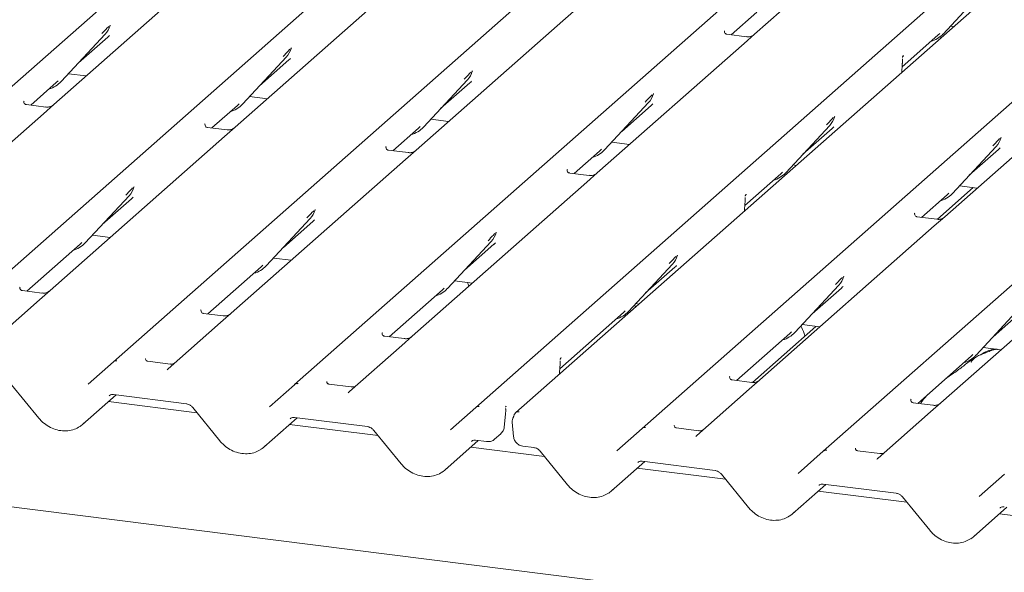
# Model space of a CAD drawing. Units: millimetres. Extents: x 5 to 415, y 5 to 292.
# Drawn here: x 272 to 284, y 131 to 138 of the extents above; entities that cross this region are included whole.
import ezdxf

# ---------------------------------------------------------------- set-up
doc = ezdxf.new("R2010")
doc.units = ezdxf.units.MM
doc.layers.add('SLD-0', color=179, linetype='Continuous')

msp = doc.modelspace()

# ---------------------------------------------------------------- linework, layer by layer
at = {"layer": 'SLD-0', "color": 179, "linetype": 'Continuous', "lineweight": 18}
for p, q in [((269.2346, 134.367), (282.4283, 146.0027)), ((271.3978, 134.0944), (284.5915, 145.7302)), ((273.5609, 133.8219), (286.7546, 145.4577)), ((275.7241, 133.5494), (288.9178, 145.1851)), ((277.8872, 133.2768), (291.0809, 144.9126)), ((291.5599, 144.8522), (278.3662, 133.2165)), ((279.875, 133.0264), (293.0687, 144.6622)), ((282.0381, 132.7539), (295.2318, 144.3896)), ((282.9698, 139.28), (281.2171, 137.7342)), ((274.6022, 138.4411), (272.8494, 136.8953)), ((283.4683, 137.7368), (283.9933, 138.3012)), ((276.7653, 138.1686), (275.0125, 136.6228)), ((279.0539, 138.0067), (278.9285, 137.8961)), ((280.9398, 137.7266), (281.2453, 137.9961)), ((273.5174, 137.8313), (273.522, 137.8426)), ((278.9285, 137.8961), (277.1757, 136.3502)), ((283.5545, 137.8295), (283.5915, 137.8248)), ((272.9375, 137.1704), (273.4625, 137.7349)), ((273.4625, 137.7349), (273.4621, 137.7345)), ((280.8602, 137.7753), (280.8567, 137.7716)), ((281.1213, 137.7037), (280.8878, 137.7332)), ((281.2171, 137.7342), (281.0916, 137.6235)), ((282.9794, 137.3452), (283.4085, 137.7236)), ((283.4085, 137.7236), (283.4292, 137.7437)), ((283.4683, 137.7368), (283.4679, 137.7364)), ((273.1422, 137.3906), (273.4921, 137.6991)), ((281.0916, 137.6235), (279.3388, 136.0777)), ((283.4405, 137.6916), (283.4344, 137.7057)), ((275.6806, 137.5588), (275.6852, 137.5701)), ((282.9969, 137.4788), (282.9899, 137.4706)), ((282.9901, 137.4707), (282.992, 137.4731)), ((275.1006, 136.8979), (275.6256, 137.4623)), ((275.3054, 137.118), (275.6553, 137.4266)), ((275.6256, 137.4623), (275.6252, 137.462)), ((282.9749, 137.281), (282.9812, 137.3694)), ((282.9812, 137.3693), (282.9824, 137.3846)), ((282.9827, 137.4564), (282.9827, 137.4562)), ((273.0237, 137.2631), (273.2361, 137.2364)), ((277.8437, 137.2863), (277.8483, 137.2976)), ((272.5721, 136.8877), (272.8777, 137.1572)), ((272.8777, 137.1572), (272.8983, 137.1774)), ((272.9375, 137.1704), (272.9371, 137.17)), ((277.2638, 136.6254), (277.7888, 137.1898)), ((277.4685, 136.8455), (277.8184, 137.1541)), ((277.7888, 137.1898), (277.7884, 137.1894)), ((280.0069, 137.0137), (280.0115, 137.025)), ((285.2425, 137.1006), (283.4897, 135.5548)), ((272.4925, 136.9364), (272.489, 136.9327)), ((272.7536, 136.8649), (272.5201, 136.8943)), ((272.8494, 136.8953), (272.7239, 136.7847)), ((274.7352, 136.6152), (275.0408, 136.8847)), ((275.0408, 136.8847), (275.0615, 136.9048)), ((275.1006, 136.8979), (275.1003, 136.8975)), ((275.1869, 136.9906), (275.3992, 136.9638)), ((279.4269, 136.3528), (279.9519, 136.9173)), ((279.9519, 136.9173), (279.9515, 136.9169)), ((272.7239, 136.7847), (270.6397, 134.9465)), ((279.6317, 136.573), (279.9815, 136.8815)), ((274.6557, 136.6639), (274.6521, 136.6602)), ((277.35, 136.7181), (277.5624, 136.6913)), ((282.17, 136.7412), (282.1746, 136.7525)), ((274.9168, 136.5923), (274.6833, 136.6218)), ((275.0125, 136.6228), (274.8871, 136.5121)), ((276.8984, 136.3427), (277.2039, 136.6122)), ((277.2039, 136.6122), (277.2246, 136.6323)), ((277.2638, 136.6254), (277.2634, 136.625)), ((281.5901, 136.0803), (282.115, 136.6447)), ((281.7948, 136.3004), (282.1447, 136.609)), ((282.115, 136.6447), (282.1147, 136.6444)), ((274.8871, 136.5121), (272.8028, 134.674)), ((279.5131, 136.4455), (279.7255, 136.4188)), ((284.1578, 136.4908), (284.1624, 136.5021)), ((276.8188, 136.3914), (276.8153, 136.3876)), ((277.0799, 136.3198), (276.8464, 136.3492)), ((277.1757, 136.3502), (277.0502, 136.2396)), ((279.0615, 136.0701), (279.3671, 136.3396)), ((279.3671, 136.3396), (279.3878, 136.3598)), ((279.4269, 136.3528), (279.4265, 136.3525)), ((283.5778, 135.8299), (284.1028, 136.3943)), ((283.7826, 136.05), (284.1324, 136.3586)), ((284.1028, 136.3943), (284.1024, 136.3939)), ((277.0502, 136.2396), (274.966, 134.4015)), ((278.982, 136.1189), (278.9784, 136.1151)), ((279.2431, 136.0473), (279.0096, 136.0767)), ((279.3388, 136.0777), (279.2133, 135.9671)), ((281.1012, 135.6887), (281.5302, 136.0671)), ((281.5302, 136.0671), (281.5509, 136.0872)), ((281.5901, 136.0803), (281.5897, 136.0799)), ((281.6763, 136.173), (281.7133, 136.1683)), ((279.2133, 135.9671), (277.1291, 134.1289)), ((273.8023, 135.9023), (273.8069, 135.9136)), ((283.8285, 135.9018), (283.4012, 135.525)), ((283.518, 135.8167), (283.5387, 135.8368)), ((283.5778, 135.8299), (283.5774, 135.8295)), ((283.664, 135.9226), (283.8764, 135.8958)), ((273.2224, 135.2414), (273.7474, 135.8059)), ((273.4271, 135.4616), (273.777, 135.7701)), ((273.7474, 135.8059), (273.747, 135.8055)), ((281.0966, 135.6245), (281.1029, 135.7129)), ((281.1029, 135.7129), (281.1042, 135.7282)), ((281.1045, 135.8), (281.1045, 135.7998)), ((281.1187, 135.8223), (281.1117, 135.8141)), ((281.1119, 135.8143), (281.1138, 135.8167)), ((283.2124, 135.5472), (283.518, 135.8167)), ((275.9655, 135.6298), (275.9701, 135.6411)), ((283.1329, 135.5959), (283.1293, 135.5921)), ((275.3855, 134.9689), (275.9105, 135.5333)), ((275.5903, 135.189), (275.9401, 135.4976)), ((275.9105, 135.5333), (275.9101, 135.533)), ((283.394, 135.5243), (283.1605, 135.5537)), ((283.4897, 135.5548), (283.3642, 135.4441)), ((278.1286, 135.3573), (278.1332, 135.3686)), ((283.3642, 135.4441), (281.28, 133.606)), ((273.1625, 135.2282), (273.1832, 135.2484)), ((273.2224, 135.2414), (273.222, 135.2411)), ((273.3086, 135.3341), (273.521, 135.3074)), ((277.5487, 134.6964), (278.0737, 135.2608)), ((278.0737, 135.2608), (278.0733, 135.2604)), ((272.5255, 134.6664), (273.1625, 135.2282)), ((277.7534, 134.9165), (278.1033, 135.2251)), ((285.5274, 135.1716), (283.4432, 133.3334)), ((275.4717, 135.0616), (275.6841, 135.0348)), ((280.2918, 135.0847), (280.2964, 135.096)), ((274.6887, 134.3939), (275.3257, 134.9557)), ((275.3257, 134.9557), (275.3464, 134.9758)), ((275.3855, 134.9689), (275.3851, 134.9685)), ((279.7118, 134.4238), (280.2368, 134.9883)), ((279.9166, 134.644), (280.2664, 134.9525)), ((280.2368, 134.9883), (280.2364, 134.9879)), ((277.6349, 134.7891), (277.8473, 134.7623)), ((282.2795, 134.8343), (282.2841, 134.8456)), ((272.4424, 134.7114), (272.446, 134.7151)), ((272.7071, 134.6436), (272.4736, 134.673)), ((272.8028, 134.674), (272.6773, 134.5633)), ((276.8518, 134.1214), (277.4888, 134.6832)), ((277.4888, 134.6832), (277.5095, 134.7033)), ((277.5487, 134.6964), (277.5483, 134.696)), ((281.6996, 134.1734), (282.2246, 134.7378)), ((281.9043, 134.3935), (282.2542, 134.7021)), ((282.2246, 134.7378), (282.2242, 134.7375)), ((272.6773, 134.5633), (272.0522, 134.012)), ((274.6055, 134.4388), (274.6091, 134.4426)), ((279.652, 134.4106), (279.6727, 134.4308)), ((279.7118, 134.4238), (279.7114, 134.4235)), ((279.7945, 134.4761), (279.7837, 134.5011)), ((279.798, 134.5165), (279.835, 134.5119)), ((283.8627, 133.9009), (284.3877, 134.4653)), ((284.0675, 134.121), (284.4173, 134.4296)), ((274.8702, 134.371), (274.6367, 134.4004)), ((274.966, 134.4015), (274.8405, 134.2908)), ((278.8915, 133.7399), (279.652, 134.4106)), ((274.8405, 134.2908), (274.2153, 133.7395)), ((281.9502, 134.2454), (281.1914, 133.5762)), ((281.6397, 134.1602), (281.6604, 134.1803)), ((281.7858, 134.2661), (281.9982, 134.2393)), ((351.6691, 122.0973), (255.7865, 134.1774)), ((276.7687, 134.1663), (276.7722, 134.1701)), ((277.0334, 134.0985), (276.7999, 134.1279)), ((277.1291, 134.1289), (277.0036, 134.0183)), ((281.0027, 133.5984), (281.6397, 134.1602)), ((281.6996, 134.1734), (281.6992, 134.173)), ((277.0036, 134.0183), (276.3785, 133.4669)), ((283.9489, 133.9936), (284.1613, 133.9668)), ((274.2366, 133.7951), (273.9692, 133.8287)), ((278.8948, 133.8512), (278.8948, 133.851)), ((278.909, 133.8735), (278.902, 133.8653)), ((278.9022, 133.8655), (278.9041, 133.8679)), ((283.1659, 133.3259), (283.8029, 133.8877)), ((283.8029, 133.8877), (283.8236, 133.9078)), ((283.8627, 133.9009), (283.8623, 133.9005)), ((273.2595, 133.556), (273.5606, 133.8216)), ((273.5606, 133.8216), (273.5609, 133.8219)), ((274.2094, 133.7334), (274.2136, 133.738)), ((274.2136, 133.738), (274.2141, 133.7384)), ((278.8869, 133.6757), (278.8932, 133.7641)), ((278.8932, 133.7641), (278.8945, 133.7794)), ((280.9231, 133.6471), (280.9196, 133.6434)), ((281.1843, 133.5755), (280.9508, 133.6049)), ((281.28, 133.606), (281.1545, 133.4953)), ((272.3441, 133.5487), (272.6689, 133.1502)), ((275.4226, 133.2835), (275.7237, 133.5491)), ((275.7237, 133.5491), (275.7241, 133.5494)), ((276.3997, 133.5225), (276.1324, 133.5562)), ((281.1545, 133.4953), (280.5294, 132.944)), ((273.1918, 133.0738), (273.5913, 133.4261)), ((273.5602, 133.43), (274.4314, 133.3203)), ((273.5602, 133.43), (273.5611, 133.43)), ((276.3726, 133.4609), (276.3768, 133.4654)), ((276.3768, 133.4654), (276.3773, 133.4659)), ((283.0827, 133.3708), (283.0863, 133.3746)), ((274.5579, 133.2141), (273.5018, 133.3471)), ((274.5072, 133.2762), (274.832, 132.8776)), ((277.5857, 133.011), (277.8869, 133.2765)), ((277.8869, 133.2765), (277.8872, 133.2768)), ((278.2521, 133.2938), (278.2452, 133.2859)), ((283.3474, 133.303), (283.1139, 133.3324)), ((283.4432, 133.3334), (283.3177, 133.2228)), ((275.3549, 132.8012), (275.7545, 133.1536)), ((275.7233, 133.1575), (276.5945, 133.0478)), ((275.7233, 133.1575), (275.7243, 133.1574)), ((278.2275, 133.0434), (278.2428, 133.1957)), ((278.2428, 133.1957), (278.2432, 133.1992)), ((283.3177, 133.2228), (282.6925, 132.6714)), ((276.721, 132.9416), (275.6649, 133.0746)), ((276.6704, 133.0037), (276.9952, 132.6051)), ((278.3231, 133.1029), (278.3395, 132.9287)), ((279.5735, 132.7605), (279.8746, 133.0261)), ((279.8746, 133.0261), (279.875, 133.0264)), ((280.5506, 132.9996), (280.2833, 133.0333)), ((278.1114, 132.8969), (278.1867, 132.9633)), ((280.5277, 132.9425), (280.5235, 132.9379)), ((280.5282, 132.9429), (280.5277, 132.9425)), ((277.5181, 132.5287), (277.9176, 132.8811)), ((278.7088, 132.6911), (277.8281, 132.8021)), ((277.8865, 132.885), (278.0173, 132.8685)), ((278.4514, 132.8138), (278.5823, 132.7973)), ((278.6581, 132.7532), (278.9829, 132.3547)), ((281.7366, 132.488), (282.0378, 132.7536)), ((282.0378, 132.7536), (282.0381, 132.7539)), ((282.7138, 132.727), (282.4464, 132.7607)), ((282.6908, 132.6699), (282.6866, 132.6654)), ((282.6913, 132.6704), (282.6908, 132.6699)), ((279.5058, 132.2783), (279.9054, 132.6306)), ((280.8719, 132.4186), (279.8158, 132.5516)), ((279.8742, 132.6346), (280.7454, 132.5248)), ((279.8742, 132.6346), (279.8752, 132.6345)), ((280.8213, 132.4807), (281.1461, 132.0821)), ((283.8998, 132.2155), (284.2009, 132.481)), ((281.669, 132.0057), (282.0685, 132.3581)), ((282.0374, 132.362), (282.9085, 132.2523)), ((282.0374, 132.362), (282.0383, 132.3619)), ((283.035, 132.1461), (281.979, 132.2791)), ((282.9844, 132.2082), (283.3092, 131.8096)), ((283.8321, 131.7332), (284.2317, 132.0856)), ((285.1982, 131.8735), (284.1421, 132.0066))]:
    msp.add_line(p, q, dxfattribs=at)
for centre, radius, start, end in [((273.276, 137.9063), 0.2533, 317.28289, 344.88184), ((283.2329, 137.9563), 0.3219, 285.98314, 316.90165), ((275.4391, 137.6338), 0.2533, 317.28289, 344.88184), ((277.6023, 137.3613), 0.2533, 317.28289, 344.88184), ((272.7021, 137.39), 0.3219, 285.98314, 316.90165), ((279.7654, 137.0887), 0.2533, 317.28289, 344.88184), ((274.8652, 137.1175), 0.3219, 285.98314, 316.90165), ((281.9286, 136.8162), 0.2533, 317.28289, 344.88184), ((277.0283, 136.8449), 0.3219, 285.98314, 316.90165), ((283.9163, 136.5658), 0.2533, 317.28289, 344.88184), ((279.1915, 136.5724), 0.3219, 285.98314, 316.90165), ((281.3546, 136.2999), 0.3219, 285.98314, 316.90165), ((273.5609, 135.9773), 0.2533, 317.28289, 344.88184), ((283.3424, 136.0494), 0.3219, 285.98314, 316.90165), ((275.724, 135.7048), 0.2533, 317.28289, 344.88184), ((277.8872, 135.4323), 0.2533, 317.28289, 344.88184), ((272.9869, 135.461), 0.3219, 285.98314, 316.90165), ((280.0503, 135.1597), 0.2533, 317.28289, 344.88184), ((275.1501, 135.1885), 0.3219, 285.98314, 316.90165), ((282.0381, 134.9093), 0.2533, 317.28289, 344.88184), ((277.3132, 134.9159), 0.3219, 285.98314, 316.90165), ((279.4764, 134.6434), 0.3219, 285.98314, 316.90165), ((281.4641, 134.393), 0.3219, 285.98314, 316.90165), ((273.5933, 133.7833), 0.0504, 80.90366, 130.48214), ((273.5949, 133.7824), 0.0521, 81.84159, 130.66121), ((283.6273, 134.1205), 0.3219, 285.98314, 316.90165), ((275.7564, 133.5108), 0.0504, 80.90366, 130.48214), ((275.758, 133.5099), 0.0521, 81.84159, 130.66121), ((277.9196, 133.2382), 0.0504, 80.90366, 130.48214), ((277.9212, 133.2373), 0.0521, 81.84159, 130.66121), ((278.4164, 133.1117), 0.0938, 147.7741, 185.37367), ((278.3967, 133.177), 0.0496, 80.49337, 134.96039), ((279.9073, 132.9878), 0.0504, 80.90366, 130.48214), ((279.9089, 132.9869), 0.0521, 81.84159, 130.66121), ((282.0705, 132.7153), 0.0504, 80.90366, 130.48214), ((282.0721, 132.7144), 0.0521, 81.84159, 130.66121)]:
    msp.add_arc(centre, radius, start, end, dxfattribs=at)
for centre, major_axis, ratio, start_param, end_param in [((273.2375, 137.9746), (0.2721, -0.2587), 0.8568657, 6.2078067, 6.2950732), ((282.7837, 137.2604), (0.2368, 0.2492), 0.0276802, 5.7129013, 5.7995979), ((275.4007, 137.7021), (0.2721, -0.2587), 0.8568657, 6.2078067, 6.2950732), ((277.5638, 137.4295), (0.2721, -0.2587), 0.8568657, 6.2078067, 6.2950732), ((279.727, 137.157), (0.2721, -0.2587), 0.8568657, 6.2078067, 6.2950732), ((281.8901, 136.8845), (0.2721, -0.2587), 0.8568657, 6.2078067, 6.2950732), ((283.8779, 136.634), (0.2721, -0.2587), 0.8568657, 6.2078067, 6.2950732), ((273.5224, 136.0456), (0.2721, -0.2587), 0.8568657, 6.2078067, 6.2950732), ((280.9054, 135.6039), (0.2368, 0.2492), 0.0276802, 5.7151111, 5.7995979), ((275.6856, 135.7731), (0.2721, -0.2587), 0.8568657, 6.2078067, 6.2950732), ((277.8487, 135.5005), (0.2721, -0.2587), 0.8568657, 6.2078067, 6.2950732), ((280.0118, 135.228), (0.2721, -0.2587), 0.8568657, 6.2078067, 6.2950732), ((281.9996, 134.9776), (0.2721, -0.2587), 0.8568657, 6.2078067, 6.2950732), ((278.6957, 133.6551), (0.2368, 0.2492), 0.0276802, 5.7151105, 5.7995979), ((274.1351, 133.7916), (0.0751, -0.0572), 0.8006174, 6.1242639, 6.2659411), ((276.2982, 133.5191), (0.0751, -0.0572), 0.8006174, 6.1242639, 6.2659411), ((272.9364, 133.3485), (0.2745, -0.2562), 0.8534566, 6.0801224, 6.2875074), ((280.4491, 132.9961), (0.0751, -0.0572), 0.8006174, 6.1242639, 6.2659411), ((275.0995, 133.076), (0.2745, -0.2562), 0.8534566, 6.0801224, 6.2875074), ((282.6123, 132.7236), (0.0751, -0.0572), 0.8006174, 6.1242639, 6.2659411), ((277.2626, 132.8034), (0.2745, -0.2562), 0.8534566, 6.0801224, 6.2875074), ((279.2504, 132.553), (0.2745, -0.2562), 0.8534566, 6.0801224, 6.2875074), ((281.4135, 132.2805), (0.2745, -0.2562), 0.8534566, 6.0801224, 6.2875074), ((283.5767, 132.0079), (0.2745, -0.2562), 0.8534566, 6.0801224, 6.2875074)]:
    msp.add_ellipse(centre, major_axis=major_axis, ratio=ratio, start_param=start_param, end_param=end_param, dxfattribs=at)
for points, knots in [([(273.4233, 137.7418), (273.4438, 137.7639), (273.4695, 137.7915), (273.4988, 137.8218), (273.5047, 137.8279)], [0, 0, 0, 0, 0.7978894, 1, 1, 1, 1]), ([(280.8884, 137.7335), (280.8872, 137.7335), (280.8794, 137.7336), (280.8735, 137.738), (280.8617, 137.7441), (280.8558, 137.768), (280.8573, 137.7717), (280.8577, 137.7728)], [0, 0, 0, 0, 0.0349354, 0.237462, 0.531089, 0.8632888, 1, 1, 1, 1]), ([(281.2078, 137.7256), (281.2079, 137.7257), (281.2081, 137.7258), (281.2042, 137.7228), (281.1944, 137.7166), (281.1726, 137.7068), (281.146, 137.7003), (281.1273, 137.7044), (281.1218, 137.7056)], [0, 0, 0, 0, 0.0767595, 0.1741506, 0.2913179, 0.4916971, 0.8499235, 1, 1, 1, 1]), ([(275.5864, 137.4693), (275.6069, 137.4913), (275.6326, 137.519), (275.6619, 137.5493), (275.6678, 137.5554)], [0, 0, 0, 0, 0.7978894, 1, 1, 1, 1]), ([(282.9824, 137.3846), (282.9826, 137.3868), (282.9839, 137.3996), (282.9842, 137.412), (282.9844, 137.4222)], [0, 0, 0, 0, 0.1743051, 1, 1, 1, 1]), ([(282.9827, 137.456), (282.9833, 137.4584), (282.9841, 137.4622), (282.9885, 137.4681), (282.9901, 137.4703)], [0, 0, 0, 0, 0.6342247, 1, 1, 1, 1]), ([(282.9849, 137.4226), (282.9849, 137.4272), (282.9849, 137.4332), (282.9834, 137.4393), (282.983, 137.4408)], [0, 0, 0, 0, 0.7594275, 1, 1, 1, 1]), ([(282.9836, 137.4332), (282.9836, 137.4333), (282.9836, 137.4335), (282.9838, 137.4355), (282.984, 137.4385), (282.9832, 137.4404), (282.983, 137.4408)], [0, 0, 0, 0, 0.0098047, 0.0904133, 0.8102732, 1, 1, 1, 1]), ([(277.7496, 137.1967), (277.7701, 137.2188), (277.7958, 137.2464), (277.8251, 137.2767), (277.831, 137.2829)], [0, 0, 0, 0, 0.7978894, 1, 1, 1, 1]), ([(279.9127, 136.9242), (279.9332, 136.9463), (279.9589, 136.9739), (279.9882, 137.0042), (279.9941, 137.0103)], [0, 0, 0, 0, 0.7978894, 1, 1, 1, 1]), ([(272.5207, 136.8946), (272.5195, 136.8946), (272.5117, 136.8947), (272.5058, 136.8991), (272.494, 136.9052), (272.4882, 136.9291), (272.4896, 136.9328), (272.49, 136.9339)], [0, 0, 0, 0, 0.0349354, 0.237462, 0.531089, 0.8632888, 1, 1, 1, 1]), ([(272.8401, 136.8867), (272.8402, 136.8868), (272.8404, 136.887), (272.8365, 136.884), (272.8268, 136.8777), (272.8049, 136.8679), (272.7783, 136.8614), (272.7596, 136.8655), (272.7541, 136.8667)], [0, 0, 0, 0, 0.0767595, 0.1741506, 0.2913179, 0.4916971, 0.8499235, 1, 1, 1, 1]), ([(274.6838, 136.6221), (274.6827, 136.6221), (274.6749, 136.6222), (274.6689, 136.6266), (274.6571, 136.6327), (274.6513, 136.6566), (274.6527, 136.6603), (274.6532, 136.6614)], [0, 0, 0, 0, 0.0349354, 0.237462, 0.53108904, 0.86328881, 1, 1, 1, 1]), ([(282.0759, 136.6517), (282.0964, 136.6737), (282.122, 136.7014), (282.1513, 136.7317), (282.1573, 136.7378)], [0, 0, 0, 0, 0.7978894, 1, 1, 1, 1]), ([(275.0033, 136.6142), (275.0034, 136.6143), (275.0036, 136.6144), (274.9996, 136.6114), (274.9899, 136.6052), (274.968, 136.5954), (274.9415, 136.5889), (274.9228, 136.593), (274.9173, 136.5942)], [0, 0, 0, 0, 0.0767595, 0.1741506, 0.2913179, 0.4916971, 0.8499235, 1, 1, 1, 1]), ([(284.0636, 136.4012), (284.0841, 136.4233), (284.1098, 136.4509), (284.1391, 136.4812), (284.145, 136.4874)], [0, 0, 0, 0, 0.7978894, 1, 1, 1, 1]), ([(276.847, 136.3496), (276.8458, 136.3496), (276.838, 136.3497), (276.8321, 136.3541), (276.8203, 136.3601), (276.8145, 136.3841), (276.8159, 136.3878), (276.8163, 136.3888)], [0, 0, 0, 0, 0.0349354, 0.237462, 0.531089, 0.8632888, 1, 1, 1, 1]), ([(277.1664, 136.3417), (277.1665, 136.3418), (277.1667, 136.3419), (277.1628, 136.3389), (277.153, 136.3327), (277.1312, 136.3229), (277.1046, 136.3163), (277.0859, 136.3204), (277.0804, 136.3216)], [0, 0, 0, 0, 0.07675951, 0.17415061, 0.29131795, 0.49169711, 0.84992352, 1, 1, 1, 1]), ([(279.0101, 136.077), (279.009, 136.077), (279.0012, 136.0771), (278.9952, 136.0815), (278.9834, 136.0876), (278.9776, 136.1115), (278.979, 136.1152), (278.9794, 136.1163)], [0, 0, 0, 0, 0.0349354, 0.237462, 0.531089, 0.8632888, 1, 1, 1, 1]), ([(279.3296, 136.0692), (279.3297, 136.0692), (279.3299, 136.0694), (279.3259, 136.0664), (279.3162, 136.0601), (279.2943, 136.0503), (279.2678, 136.0438), (279.2491, 136.0479), (279.2436, 136.0491)], [0, 0, 0, 0, 0.0767595, 0.1741506, 0.2913179, 0.4916971, 0.8499235, 1, 1, 1, 1]), ([(273.7082, 135.8128), (273.7287, 135.8349), (273.7544, 135.8625), (273.7837, 135.8928), (273.7896, 135.8989)], [0, 0, 0, 0, 0.7978894, 1, 1, 1, 1]), ([(281.1041, 135.7281), (281.1044, 135.7304), (281.1057, 135.7432), (281.1059, 135.7555), (281.1061, 135.7657)], [0, 0, 0, 0, 0.1743051, 1, 1, 1, 1]), ([(281.1045, 135.7996), (281.105, 135.8021), (281.1059, 135.8058), (281.1103, 135.8117), (281.1119, 135.8137)], [0, 0, 0, 0, 0.6408487, 1, 1, 1, 1]), ([(281.1066, 135.7661), (281.1066, 135.7707), (281.1066, 135.7768), (281.1051, 135.7829), (281.1048, 135.7843)], [0, 0, 0, 0, 0.7594274, 1, 1, 1, 1]), ([(281.1053, 135.7768), (281.1053, 135.7768), (281.1053, 135.777), (281.1056, 135.7791), (281.1058, 135.782), (281.1049, 135.7839), (281.1048, 135.7843)], [0, 0, 0, 0, 0.0098047, 0.0904133, 0.8102732, 1, 1, 1, 1]), ([(275.8713, 135.5403), (275.8918, 135.5623), (275.9175, 135.59), (275.9468, 135.6203), (275.9527, 135.6264)], [0, 0, 0, 0, 0.7978894, 1, 1, 1, 1]), ([(283.161, 135.5541), (283.1599, 135.5541), (283.1521, 135.5542), (283.1461, 135.5586), (283.1343, 135.5646), (283.1285, 135.5886), (283.1299, 135.5923), (283.1303, 135.5934)], [0, 0, 0, 0, 0.0349354, 0.237462, 0.531089, 0.8632888, 1, 1, 1, 1]), ([(283.4805, 135.5462), (283.4806, 135.5463), (283.4808, 135.5464), (283.4768, 135.5434), (283.4671, 135.5372), (283.4452, 135.5274), (283.4187, 135.5208), (283.4, 135.5249), (283.3945, 135.5261)], [0, 0, 0, 0, 0.0767595, 0.1741506, 0.2913179, 0.4916971, 0.8499235, 1, 1, 1, 1]), ([(278.0345, 135.2677), (278.055, 135.2898), (278.0807, 135.3174), (278.1099, 135.3477), (278.1159, 135.3539)], [0, 0, 0, 0, 0.7978894, 1, 1, 1, 1]), ([(280.1976, 134.9952), (280.2181, 135.0173), (280.2438, 135.0449), (280.2731, 135.0752), (280.279, 135.0813)], [0, 0, 0, 0, 0.7978894, 1, 1, 1, 1]), ([(277.8067, 134.7265), (277.8013, 134.7412), (277.7957, 134.7563), (277.7882, 134.7694), (277.788, 134.7698)], [0, 0, 0, 0, 0.968122, 1, 1, 1, 1]), ([(282.1854, 134.7448), (282.2059, 134.7668), (282.2316, 134.7945), (282.2608, 134.8248), (282.2668, 134.8309)], [0, 0, 0, 0, 0.7978894, 1, 1, 1, 1]), ([(272.4741, 134.6733), (272.473, 134.6733), (272.4652, 134.6734), (272.4592, 134.6778), (272.4474, 134.6839), (272.4416, 134.7078), (272.443, 134.7115), (272.4434, 134.7126)], [0, 0, 0, 0, 0.0349354, 0.237462, 0.53108904, 0.86328881, 1, 1, 1, 1]), ([(272.7936, 134.6654), (272.7937, 134.6655), (272.7939, 134.6657), (272.7899, 134.6627), (272.7802, 134.6564), (272.7583, 134.6466), (272.7318, 134.6401), (272.7131, 134.6442), (272.7076, 134.6454)], [0, 0, 0, 0, 0.0767595, 0.1741506, 0.2913179, 0.4916971, 0.8499235, 1, 1, 1, 1]), ([(274.6373, 134.4008), (274.6361, 134.4008), (274.6283, 134.4009), (274.6224, 134.4053), (274.6106, 134.4114), (274.6047, 134.4353), (274.6062, 134.439), (274.6066, 134.4401)], [0, 0, 0, 0, 0.0349354, 0.237462, 0.531089, 0.8632888, 1, 1, 1, 1]), ([(274.9567, 134.3929), (274.9568, 134.393), (274.957, 134.3931), (274.9531, 134.3901), (274.9433, 134.3839), (274.9214, 134.3741), (274.8949, 134.3676), (274.8762, 134.3717), (274.8707, 134.3729)], [0, 0, 0, 0, 0.0767595, 0.1741506, 0.2913179, 0.4916971, 0.8499235, 1, 1, 1, 1]), ([(281.8197, 134.1303), (281.8166, 134.1405), (281.8038, 134.1827), (281.7854, 134.2214), (281.7715, 134.2507)], [0, 0, 0, 0, 0.2421411, 1, 1, 1, 1]), ([(276.8004, 134.1283), (276.7993, 134.1283), (276.7915, 134.1284), (276.7855, 134.1328), (276.7737, 134.1388), (276.7679, 134.1627), (276.7693, 134.1665), (276.7697, 134.1675)], [0, 0, 0, 0, 0.0349354, 0.237462, 0.531089, 0.8632888, 1, 1, 1, 1]), ([(277.1199, 134.1204), (277.12, 134.1204), (277.1202, 134.1206), (277.1162, 134.1176), (277.1065, 134.1114), (277.0846, 134.1016), (277.0581, 134.095), (277.0394, 134.0991), (277.0339, 134.1003)], [0, 0, 0, 0, 0.0767595, 0.1741506, 0.2913179, 0.4916971, 0.8499235, 1, 1, 1, 1]), ([(284.1161, 133.9658), (284.1156, 133.9679), (284.1147, 133.9723), (284.1088, 133.9737), (284.1003, 133.9725), (284.0947, 133.9713), (284.0903, 133.9702), (284.0756, 133.9665), (284.0462, 133.9583), (284.0074, 133.9431), (283.9797, 133.9308), (283.9455, 133.9182), (283.9193, 133.9079), (283.8925, 133.8957), (283.8658, 133.8807), (283.8412, 133.8628), (283.8218, 133.8444), (283.8091, 133.829), (283.8025, 133.8187), (283.8064, 133.8192), (283.8076, 133.8194)], [0, 0, 0, 0, 0.093835, 0.1992956, 0.2331063, 0.2460167, 0.2569465, 0.2667556, 0.3313377, 0.3894101, 0.5087813, 0.561406, 0.6080569, 0.6520316, 0.6982609, 0.7529037, 0.8220538, 0.8961939, 0.9684404, 1, 1, 1, 1]), ([(284.0728, 133.978), (284.021, 133.9582), (283.9602, 133.935), (283.9114, 133.9051), (283.9041, 133.9007)], [0, 0, 0, 0, 0.8511835, 1, 1, 1, 1]), ([(273.9701, 133.8293), (273.9675, 133.8296), (273.9585, 133.8304), (273.9514, 133.8353), (273.9441, 133.854), (273.9452, 133.8568), (273.9455, 133.8575)], [0, 0, 0, 0, 0.1170275, 0.393289, 0.8401548, 1, 1, 1, 1]), ([(278.8948, 133.8508), (278.8953, 133.8533), (278.8962, 133.8571), (278.9006, 133.8629), (278.9022, 133.865)], [0, 0, 0, 0, 0.6408487, 1, 1, 1, 1]), ([(278.8956, 133.828), (278.8956, 133.828), (278.8956, 133.8282), (278.8959, 133.8303), (278.8961, 133.8333), (278.8952, 133.8351), (278.895, 133.8355)], [0, 0, 0, 0, 0.0098047, 0.0904133, 0.8102732, 1, 1, 1, 1]), ([(278.8969, 133.8174), (278.8969, 133.8219), (278.8969, 133.828), (278.8954, 133.8341), (278.8951, 133.8355)], [0, 0, 0, 0, 0.75942741, 1, 1, 1, 1]), ([(283.8475, 133.8668), (283.8324, 133.8581), (283.7776, 133.8264), (283.6999, 133.7599), (283.597, 133.687), (283.5314, 133.6452), (283.5056, 133.6254), (283.5054, 133.6254)], [0, 0, 0, 0, 0.12516229, 0.45595356, 0.81088451, 0.99911276, 1, 1, 1, 1]), ([(274.2788, 133.8), (274.2718, 133.7977), (274.2586, 133.7932), (274.2437, 133.7954), (274.2367, 133.7964)], [0, 0, 0, 0, 0.5281447, 1, 1, 1, 1]), ([(278.8944, 133.7793), (278.8947, 133.7816), (278.896, 133.7944), (278.8962, 133.8067), (278.8964, 133.8169)], [0, 0, 0, 0, 0.1742669, 1, 1, 1, 1]), ([(280.9513, 133.6053), (280.9502, 133.6053), (280.9424, 133.6054), (280.9364, 133.6098), (280.9246, 133.6159), (280.9188, 133.6398), (280.9202, 133.6435), (280.9206, 133.6446)], [0, 0, 0, 0, 0.0349354, 0.237462, 0.53108904, 0.86328881, 1, 1, 1, 1]), ([(281.2708, 133.5974), (281.2709, 133.5975), (281.2711, 133.5976), (281.2671, 133.5946), (281.2574, 133.5884), (281.2355, 133.5786), (281.209, 133.5721), (281.1903, 133.5762), (281.1848, 133.5774)], [0, 0, 0, 0, 0.0767595, 0.1741506, 0.2913179, 0.4916971, 0.8499235, 1, 1, 1, 1]), ([(276.1333, 133.5568), (276.1306, 133.557), (276.1217, 133.5579), (276.1146, 133.5627), (276.1072, 133.5815), (276.1084, 133.5843), (276.1087, 133.585)], [0, 0, 0, 0, 0.1170275, 0.393289, 0.8401548, 1, 1, 1, 1]), ([(276.4419, 133.5275), (276.4349, 133.5251), (276.4217, 133.5207), (276.4069, 133.5229), (276.3999, 133.5239)], [0, 0, 0, 0, 0.5281447, 1, 1, 1, 1]), ([(273.5089, 133.4155), (273.5109, 133.4173), (273.5173, 133.4235), (273.5324, 133.431), (273.552, 133.4303), (273.5602, 133.43)], [0, 0, 0, 0, 0.1970914, 0.6663003, 1, 1, 1, 1]), ([(283.1145, 133.3328), (283.1133, 133.3328), (283.1055, 133.3329), (283.0995, 133.3373), (283.0878, 133.3433), (283.0819, 133.3672), (283.0834, 133.371), (283.0838, 133.372)], [0, 0, 0, 0, 0.0349354, 0.237462, 0.531089, 0.8632888, 1, 1, 1, 1]), ([(283.3016, 133.4455), (283.2719, 133.4146), (283.2351, 133.3763), (283.2054, 133.3305), (283.1997, 133.3216)], [0, 0, 0, 0, 0.8059989, 1, 1, 1, 1]), ([(274.4314, 133.3203), (274.4363, 133.3194), (274.4504, 133.317), (274.4754, 133.3058), (274.4957, 133.2896), (274.505, 133.2788), (274.5072, 133.2762)], [0, 0, 0, 0, 0.1915173, 0.5401817, 0.8881495, 1, 1, 1, 1]), ([(278.243, 133.1974), (278.2435, 133.2025), (278.2452, 133.218), (278.2455, 133.233), (278.2457, 133.2431)], [0, 0, 0, 0, 0.3262334, 1, 1, 1, 1]), ([(278.2431, 133.2805), (278.2434, 133.2818), (278.2439, 133.284), (278.248, 133.2891), (278.2499, 133.2915)], [0, 0, 0, 0, 0.5427035, 1, 1, 1, 1]), ([(278.2462, 133.2435), (278.2462, 133.2456), (278.2462, 133.2505), (278.2456, 133.2582), (278.2441, 133.2634), (278.2434, 133.2659)], [0, 0, 0, 0, 0.29029127, 0.66806594, 1, 1, 1, 1]), ([(283.4339, 133.3249), (283.434, 133.3249), (283.4342, 133.3251), (283.4302, 133.3221), (283.4205, 133.3159), (283.3986, 133.3061), (283.3721, 133.2995), (283.3534, 133.3036), (283.3479, 133.3048)], [0, 0, 0, 0, 0.07675951, 0.17415061, 0.29131795, 0.49169711, 0.84992352, 1, 1, 1, 1]), ([(272.6689, 133.1502), (272.6798, 133.1377), (272.7097, 133.1035), (272.7693, 133.0572), (272.8471, 133.0181), (272.9305, 132.9968), (273.0144, 132.9952), (273.093, 133.0113), (273.1371, 133.0369), (273.1581, 133.049)], [0, 0, 0, 0, 0.0884144, 0.242479, 0.3971611, 0.5521813, 0.7070772, 0.8609755, 1, 1, 1, 1]), ([(275.6721, 133.143), (275.674, 133.1448), (275.6805, 133.151), (275.6955, 133.1584), (275.7151, 133.1578), (275.7233, 133.1575)], [0, 0, 0, 0, 0.19709143, 0.66630034, 1, 1, 1, 1]), ([(278.3433, 133.1775), (278.343, 133.176), (278.3415, 133.1698), (278.339, 133.1651), (278.3371, 133.1617)], [0, 0, 0, 0, 0.2489622, 1, 1, 1, 1]), ([(278.3618, 133.2119), (278.3567, 133.2058), (278.3479, 133.1954), (278.3449, 133.1822), (278.3437, 133.1768)], [0, 0, 0, 0, 0.5834903, 1, 1, 1, 1]), ([(278.3663, 133.2164), (278.365, 133.2154), (278.3634, 133.2141), (278.3621, 133.2124), (278.3617, 133.212)], [0, 0, 0, 0, 0.7392986, 1, 1, 1, 1]), ([(276.5945, 133.0478), (276.5995, 133.0469), (276.6135, 133.0445), (276.6385, 133.0333), (276.6589, 133.0171), (276.6681, 133.0063), (276.6704, 133.0037)], [0, 0, 0, 0, 0.1915173, 0.54018173, 0.88814946, 1, 1, 1, 1]), ([(278.1868, 132.9659), (278.1945, 132.9729), (278.213, 132.99), (278.2241, 133.0192), (278.2268, 133.0386), (278.2275, 133.0434)], [0, 0, 0, 0, 0.3451381, 0.8381685, 1, 1, 1, 1]), ([(280.2842, 133.0338), (280.2815, 133.0341), (280.2726, 133.0349), (280.2655, 133.0398), (280.2581, 133.0585), (280.2593, 133.0613), (280.2596, 133.062)], [0, 0, 0, 0, 0.1170275, 0.393289, 0.8401548, 1, 1, 1, 1]), ([(280.5928, 133.0045), (280.5858, 133.0022), (280.5726, 132.9977), (280.5578, 132.9999), (280.5508, 133.0009)], [0, 0, 0, 0, 0.5281447, 1, 1, 1, 1]), ([(278.0173, 132.8685), (278.0329, 132.8684), (278.0625, 132.8683), (278.0963, 132.8819), (278.1085, 132.8962), (278.1115, 132.8997)], [0, 0, 0, 0, 0.4529667, 0.8652105, 1, 1, 1, 1]), ([(278.3395, 132.9287), (278.3425, 132.9139), (278.3484, 132.8846), (278.3767, 132.8471), (278.4126, 132.822), (278.4398, 132.8163), (278.4514, 132.8138)], [0, 0, 0, 0, 0.2595276, 0.5176894, 0.7947936, 1, 1, 1, 1]), ([(274.832, 132.8776), (274.8429, 132.8651), (274.8729, 132.8309), (274.9324, 132.7846), (275.0102, 132.7456), (275.0937, 132.7243), (275.1776, 132.7227), (275.2562, 132.7388), (275.3003, 132.7644), (275.3212, 132.7765)], [0, 0, 0, 0, 0.0884144, 0.242479, 0.3971611, 0.5521813, 0.7070772, 0.8609755, 1, 1, 1, 1]), ([(277.8352, 132.8704), (277.8371, 132.8723), (277.8436, 132.8784), (277.8587, 132.8859), (277.8783, 132.8853), (277.8865, 132.885)], [0, 0, 0, 0, 0.1970914, 0.6663003, 1, 1, 1, 1]), ([(278.5823, 132.7973), (278.5872, 132.7965), (278.6013, 132.794), (278.6263, 132.7828), (278.6466, 132.7667), (278.6559, 132.7559), (278.6581, 132.7532)], [0, 0, 0, 0, 0.1915173, 0.5401817, 0.8881495, 1, 1, 1, 1]), ([(282.4473, 132.7613), (282.4446, 132.7615), (282.4357, 132.7624), (282.4286, 132.7672), (282.4213, 132.786), (282.4224, 132.7888), (282.4227, 132.7895)], [0, 0, 0, 0, 0.1170275, 0.393289, 0.8401548, 1, 1, 1, 1]), ([(282.756, 132.732), (282.749, 132.7296), (282.7358, 132.7252), (282.7209, 132.7274), (282.7139, 132.7284)], [0, 0, 0, 0, 0.5281447, 1, 1, 1, 1]), ([(276.9952, 132.6051), (277.0061, 132.5926), (277.036, 132.5584), (277.0955, 132.5121), (277.1734, 132.4731), (277.2568, 132.4518), (277.3407, 132.4502), (277.4193, 132.4662), (277.4634, 132.4918), (277.4844, 132.504)], [0, 0, 0, 0, 0.0884144, 0.242479, 0.3971611, 0.5521813, 0.7070772, 0.8609755, 1, 1, 1, 1]), ([(279.823, 132.62), (279.8249, 132.6218), (279.8314, 132.628), (279.8464, 132.6355), (279.866, 132.6348), (279.8742, 132.6346)], [0, 0, 0, 0, 0.19709143, 0.66630034, 1, 1, 1, 1]), ([(280.7454, 132.5248), (280.7504, 132.5239), (280.7644, 132.5215), (280.7894, 132.5103), (280.8098, 132.4941), (280.819, 132.4833), (280.8213, 132.4807)], [0, 0, 0, 0, 0.1915173, 0.5401817, 0.8881495, 1, 1, 1, 1]), ([(278.9829, 132.3547), (278.9938, 132.3422), (279.0238, 132.308), (279.0833, 132.2617), (279.1611, 132.2226), (279.2446, 132.2013), (279.3285, 132.1997), (279.4071, 132.2158), (279.4512, 132.2414), (279.4721, 132.2535)], [0, 0, 0, 0, 0.0884144, 0.242479, 0.3971611, 0.5521813, 0.7070772, 0.8609755, 1, 1, 1, 1]), ([(281.9861, 132.3475), (281.988, 132.3493), (281.9945, 132.3555), (282.0096, 132.3629), (282.0292, 132.3623), (282.0374, 132.362)], [0, 0, 0, 0, 0.1970914, 0.6663003, 1, 1, 1, 1]), ([(282.9085, 132.2523), (282.9135, 132.2514), (282.9276, 132.249), (282.9525, 132.2378), (282.9729, 132.2216), (282.9822, 132.2108), (282.9844, 132.2082)], [0, 0, 0, 0, 0.1915173, 0.5401817, 0.8881495, 1, 1, 1, 1]), ([(281.1461, 132.0821), (281.157, 132.0696), (281.1869, 132.0354), (281.2465, 131.9892), (281.3243, 131.9501), (281.4077, 131.9288), (281.4916, 131.9272), (281.5702, 131.9433), (281.6143, 131.9689), (281.6353, 131.981)], [0, 0, 0, 0, 0.0884144, 0.242479, 0.3971611, 0.5521813, 0.7070772, 0.8609755, 1, 1, 1, 1]), ([(284.1493, 132.0749), (284.1512, 132.0768), (284.1577, 132.0829), (284.1727, 132.0904), (284.1923, 132.0898), (284.2005, 132.0895)], [0, 0, 0, 0, 0.1970914, 0.6663003, 1, 1, 1, 1]), ([(283.3092, 131.8096), (283.3201, 131.7971), (283.3501, 131.7629), (283.4096, 131.7166), (283.4874, 131.6776), (283.5709, 131.6563), (283.6548, 131.6547), (283.7334, 131.6708), (283.7775, 131.6963), (283.7984, 131.7085)], [0, 0, 0, 0, 0.0884144, 0.242479, 0.3971611, 0.5521813, 0.7070772, 0.8609755, 1, 1, 1, 1])]:
    msp.add_open_spline(points, degree=3, knots=knots, dxfattribs=at)

doc.saveas('drawing.dxf')
